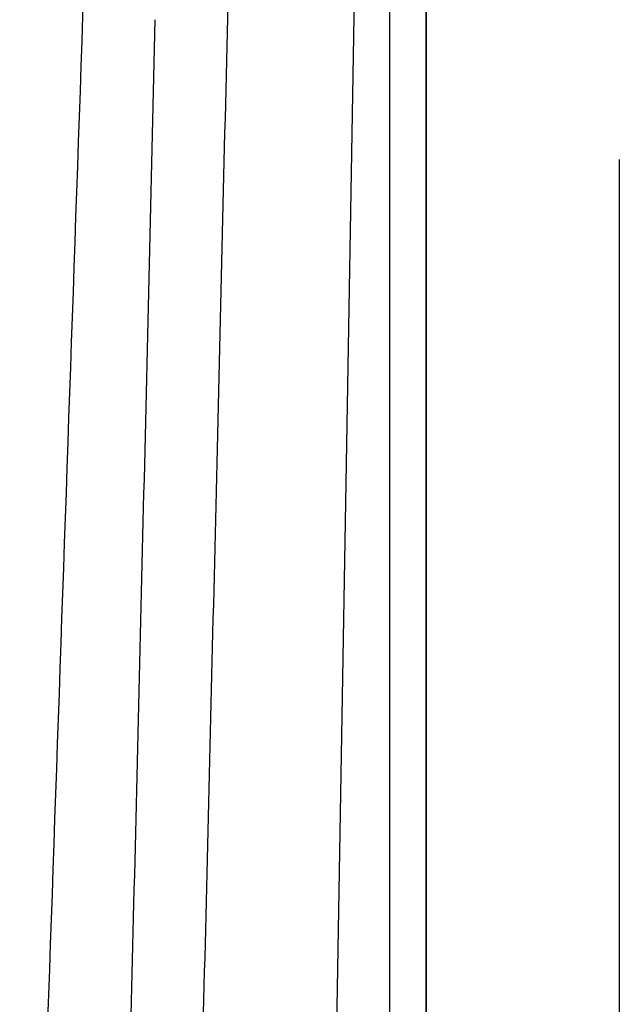
# Model space of a CAD drawing. Units: millimetres. Extents: x 22 to 1165, y 18 to 1655.
# Drawn here: x 679 to 695, y 1499 to 1526 of the extents above; entities that cross this region are included whole.
import ezdxf

# ---------------------------------------------------------------- set-up
doc = ezdxf.new("R2010")
doc.units = ezdxf.units.MM
doc.header["$LTSCALE"] = 4
doc.layers.add('Default', color=7, linetype='Continuous')
doc.layers.add('DV6_0', color=7, linetype='Continuous')

# ---------------------------------------------------------------- blocks, each defined once
blk = doc.blocks.new('SE5')
at = {"layer": 'DV6_0', "color": 7, "linetype": 'Continuous'}
for p, q in [((688.192, 1530.184), (687.432, 1486.642)), ((690.092, 1492.795), (690.092, 1530.013)), ((689.092, 1529.888), (689.092, 1492.693)), ((690.103, 1492.694), (690.103, 1529.889)), ((695.392, 1521.935), (695.392, 1495.855)), ((695.392, 1521.935), (695.392, 1495.855))]:
    blk.add_line(p, q, dxfattribs=at)
for points, knots in [([(681.251, 1542.413), (680.995, 1535.062), (680.483, 1520.369), (679.716, 1498.347), (679.204, 1483.675), (678.949, 1476.346)], [0, 0, 0, 0, 0.333797, 0.667188, 1, 1, 1, 1]), ([(683.443, 1476.9), (683.547, 1480.915), (683.755, 1489.009), (684.062, 1501.244), (684.365, 1513.666), (684.564, 1522.01), (684.662, 1526.213)], [0, 0, 0, 0, 0.244293, 0.492399, 0.744305, 1, 1, 1, 1]), ([(681.447, 1476.462), (681.552, 1480.477), (681.76, 1488.57), (682.066, 1500.804), (682.37, 1513.224), (682.568, 1521.567), (682.666, 1525.77)], [0, 0, 0, 0, 0.244294, 0.4924, 0.744307, 1, 1, 1, 1])]:
    blk.add_open_spline(points, degree=3, knots=knots, dxfattribs=at)

msp = doc.modelspace()

# ---------------------------------------------------------------- block references
at = {"layer": 'Default'}
msp.add_blockref('SE5', (0, 0), dxfattribs=at)

doc.saveas('drawing.dxf')
